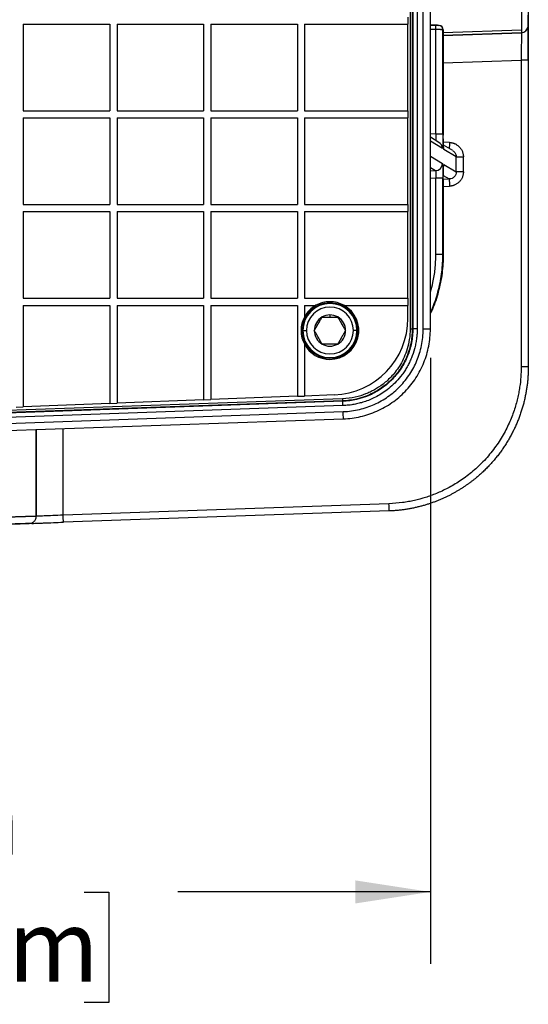
# Model space of a CAD drawing. Units: inches. Extents: x 0 to 17, y 0 to 11.
# Drawn here: x 8.2 to 9.1, y 6 to 7.7 of the extents above; entities that cross this region are included whole.
import ezdxf

# ---------------------------------------------------------------- set-up
doc = ezdxf.new("R2010")
doc.units = ezdxf.units.IN
doc.header["$MEASUREMENT"] = 0
doc.layers.add('FORMAT', color=7, linetype='Continuous')
doc.styles.add('SLDTEXTSTYLE0', font='TXT', dxfattribs={"width": 0.605})
doc.dimstyles.new('SLDDIMSTYLE0', dxfattribs={"dimtxt": 0.125, "dimasz": 0.13, "dimexe": 0, "dimexo": 0.0625, "dimgap": 0.03125, "dimtad": 0, "dimdec": 1, "dimlfac": 8, "dimrnd": 1e-09, "dimzin": 12, "dimdsep": 46, "dimtxsty": 'SLDTEXTSTYLE0', "dimsah": 1, "dimcen": 0.09, "dimadec": 0, "dimazin": 3, "dimtfac": 1, "dimtdec": 1, "dimtofl": 0, "dimtmove": 0, "dimatfit": 3, "dimfxl": 0, "dimfrac": 2, "dimtolj": 1, "dimtzin": 12, "dimarcsym": 0})

# ---------------------------------------------------------------- blocks, each defined once
blk = doc.blocks.new('_D_1')
at = {"layer": 'FORMAT', "color": 7}
for p, q in [((7.0418, 7.1373), (7.0418, 6.0857)), ((8.9526, 7.1373), (8.9526, 6.0857)), ((7.0418, 6.2107), (7.4743, 6.2107)), ((7.6366, 6.2105), (7.5937, 6.2105)), ((7.5937, 6.2105), (7.5937, 6.0187)), ((8.3524, 6.2105), (8.3954, 6.2105)), ((8.3954, 6.2105), (8.3954, 6.0187)), ((8.9526, 6.2107), (8.5147, 6.2107)), ((7.5937, 6.0187), (7.6366, 6.0187)), ((8.3954, 6.0187), (8.3524, 6.0187))]:
    blk.add_line(p, q, dxfattribs=at)
for points in [[(7.0418, 6.2107), (7.1718, 6.1907), (7.1718, 6.2307)], [(8.9526, 6.2107), (8.8226, 6.2307), (8.8226, 6.1907)]]:
    blk.add_solid(points, dxfattribs=at)
at = {"layer": 'FORMAT', "color": 7, "char_height": 0.125, "attachment_point": 1, "style": 'SLDTEXTSTYLE0'}
for s, insert in [('15.3in', (7.7606, 6.4003)), ('388.3mm', (7.6366, 6.1798))]:
    blk.add_mtext(s, dxfattribs=dict(at, insert=insert))

msp = doc.modelspace()

# ---------------------------------------------------------------- linework, layer by layer
at = {"color": 7, "linetype": 'Continuous', "lineweight": 25}
for p, q in [((8.9175, 8.7439), (8.9175, 7.1873)), ((8.9213, 8.7439), (8.9213, 7.1873)), ((8.9222, 8.7439), (8.9222, 7.1873)), ((8.9297, 8.7439), (8.9297, 7.1873)), ((8.9402, 7.1873), (8.9402, 8.7439)), ((8.9526, 7.1873), (8.9526, 8.7439)), ((8.9135, 7.7281), (8.9135, 7.7156)), ((8.2472, 7.7156), (8.2472, 7.5656)), ((8.2472, 7.7156), (8.3972, 7.7156)), ((8.3972, 7.7156), (8.3972, 7.5656)), ((8.4097, 7.7156), (8.4097, 7.5656)), ((8.4097, 7.7156), (8.5597, 7.7156)), ((8.5597, 7.7156), (8.5597, 7.5656)), ((8.5722, 7.7156), (8.5722, 7.5656)), ((8.5722, 7.7156), (8.7222, 7.7156)), ((8.7222, 7.7156), (8.7222, 7.5656)), ((8.7347, 7.7156), (8.7347, 7.5656)), ((8.7347, 7.7156), (8.9135, 7.7156)), ((8.9135, 7.5656), (8.9135, 7.7156)), ((8.9629, 7.7139), (8.9526, 7.7142)), ((8.9622, 7.5251), (8.9622, 7.7064)), ((8.9678, 7.7137), (8.9672, 7.7137)), ((8.975, 7.7062), (8.9744, 7.7062)), ((8.9744, 7.5251), (8.9744, 7.7062)), ((8.975, 7.5235), (8.975, 7.7064)), ((8.975, 7.7062), (8.975, 7.5235)), ((8.975, 7.7012), (9.1102, 7.7058)), ((8.975, 7.6963), (9.1102, 7.701)), ((9.1102, 7.7011), (9.1102, 7.701)), ((9.1222, 7.6535), (9.1099, 7.6535)), ((9.1099, 7.6535), (9.1099, 7.1213)), ((9.1222, 7.6535), (9.1222, 7.1213)), ((8.2472, 7.5656), (8.3972, 7.5656)), ((8.4097, 7.5656), (8.5597, 7.5656)), ((8.5722, 7.5656), (8.7222, 7.5656)), ((8.7347, 7.5656), (8.9135, 7.5656)), ((8.9135, 7.5656), (8.9135, 7.5531)), ((8.2472, 7.5531), (8.2472, 7.4031)), ((8.2472, 7.5531), (8.3972, 7.5531)), ((8.3972, 7.5531), (8.3972, 7.4031)), ((8.4097, 7.5531), (8.4097, 7.4031)), ((8.4097, 7.5531), (8.5597, 7.5531)), ((8.5597, 7.5531), (8.5597, 7.4031)), ((8.5722, 7.5531), (8.5722, 7.4031)), ((8.5722, 7.5531), (8.7222, 7.5531)), ((8.7222, 7.5531), (8.7222, 7.4031)), ((8.7347, 7.5531), (8.7347, 7.4031)), ((8.7347, 7.5531), (8.9135, 7.5531)), ((8.9135, 7.4031), (8.9135, 7.5531)), ((8.9673, 7.5108), (8.9526, 7.5196)), ((8.9744, 7.5251), (8.9622, 7.5251)), ((8.975, 7.5235), (8.975, 7.5235)), ((8.9754, 7.5044), (8.9753, 7.5067)), ((8.9914, 7.4964), (8.9753, 7.506)), ((8.9975, 7.4856), (8.9761, 7.4985)), ((8.9975, 7.4597), (8.9975, 7.4856)), ((8.9975, 7.4856), (9.0097, 7.4856)), ((9.0097, 7.4597), (9.0097, 7.4856)), ((8.9761, 7.4726), (8.9975, 7.4597)), ((8.9622, 7.3171), (8.9622, 7.4493)), ((8.9622, 7.4493), (8.9744, 7.4493)), ((8.9744, 7.3171), (8.9744, 7.4493)), ((8.975, 7.3168), (8.975, 7.4475)), ((8.975, 7.4475), (8.975, 7.3168)), ((8.975, 7.4475), (8.975, 7.4475)), ((9.0097, 7.4597), (8.9975, 7.4597)), ((8.2472, 7.4031), (8.3972, 7.4031)), ((8.4097, 7.4031), (8.5597, 7.4031)), ((8.5722, 7.4031), (8.7222, 7.4031)), ((8.7347, 7.4031), (8.9135, 7.4031)), ((8.9135, 7.4031), (8.9135, 7.3906)), ((8.2472, 7.3906), (8.2472, 7.2406)), ((8.2472, 7.3906), (8.3972, 7.3906)), ((8.3972, 7.3906), (8.3972, 7.2406)), ((8.4097, 7.3906), (8.4097, 7.2406)), ((8.4097, 7.3906), (8.5597, 7.3906)), ((8.5597, 7.3906), (8.5597, 7.2406)), ((8.5722, 7.3906), (8.5722, 7.2406)), ((8.5722, 7.3906), (8.7222, 7.3906)), ((8.7222, 7.3906), (8.7222, 7.2406)), ((8.7347, 7.3906), (8.7347, 7.2406)), ((8.7347, 7.3906), (8.9135, 7.3906)), ((8.9135, 7.2406), (8.9135, 7.3906)), ((8.9622, 7.3171), (8.9744, 7.3171)), ((8.9744, 7.3171), (8.975, 7.3168)), ((8.2472, 7.2406), (8.3972, 7.2406)), ((8.2472, 7.2281), (8.2472, 7.0521)), ((8.2472, 7.2281), (8.3972, 7.2281)), ((8.3972, 7.2281), (8.3972, 7.0578)), ((8.4097, 7.2406), (8.5597, 7.2406)), ((8.4097, 7.2281), (8.4097, 7.0583)), ((8.4097, 7.2281), (8.5597, 7.2281)), ((8.5597, 7.2281), (8.5597, 7.0641)), ((8.5722, 7.2406), (8.7222, 7.2406)), ((8.5722, 7.2281), (8.5722, 7.0646)), ((8.5722, 7.2281), (8.7222, 7.2281)), ((8.7222, 7.2281), (8.7222, 7.0703)), ((8.7347, 7.2406), (8.9135, 7.2406)), ((8.7347, 7.2281), (8.7542, 7.2281)), ((8.7347, 7.2281), (8.7347, 7.2086)), ((8.8028, 7.2281), (8.9135, 7.2281)), ((8.9135, 7.2406), (8.9135, 7.2281)), ((8.9135, 7.2055), (8.9135, 7.2281)), ((8.7785, 7.2115), (8.7785, 7.2078)), ((8.7304, 7.1844), (8.7285, 7.1844)), ((8.7316, 7.1844), (8.7379, 7.1844)), ((8.8254, 7.1844), (8.8191, 7.1844)), ((8.8266, 7.1844), (8.8285, 7.1844)), ((8.9175, 7.1873), (8.9213, 7.1873)), ((8.9213, 7.1873), (8.9222, 7.1873)), ((8.9297, 7.1873), (8.9222, 7.1873)), ((8.9402, 7.1873), (8.9526, 7.1873)), ((8.7347, 7.1602), (8.7347, 7.0708)), ((9.1222, 7.1213), (9.1099, 7.1213)), ((8.7222, 7.0703), (8.5722, 7.0646)), ((8.7222, 7.0703), (8.7347, 7.0708)), ((8.7857, 7.0728), (8.7347, 7.0708)), ((8.8006, 7.0624), (8.0093, 7.0347)), ((8.8008, 7.0617), (8.0093, 7.034)), ((8.8011, 7.0542), (8.0096, 7.0265)), ((8.8005, 7.0661), (8.0098, 7.0385)), ((8.3972, 7.0578), (8.2472, 7.0521)), ((8.3972, 7.0578), (8.4097, 7.0583)), ((8.5597, 7.0641), (8.4097, 7.0583)), ((8.5597, 7.0641), (8.5722, 7.0646)), ((8.8006, 7.0624), (8.8008, 7.0617)), ((8.0048, 7.0159), (8.8015, 7.0437)), ((8.2347, 7.0516), (8.2472, 7.0521)), ((8.0102, 7.0035), (8.8018, 7.0312)), ((8.2697, 7.0126), (8.2697, 6.8622)), ((8.2697, 6.8622), (8.2697, 7.0126)), ((8.8807, 6.884), (8.3164, 6.8643)), ((8.8809, 6.8715), (8.3166, 6.8518)), ((8.2574, 6.8499), (8.2599, 6.85))]:
    msp.add_line(p, q, dxfattribs=at)
at = {"color": 8, "linetype": 'Continuous', "lineweight": 25}
for p, q in [((8.9526, 7.7142), (8.9623, 7.7139)), ((8.9622, 7.7064), (8.9526, 7.7067)), ((8.975, 7.6964), (9.1102, 7.7011)), ((8.975, 7.6488), (9.1099, 7.6535)), ((8.9622, 7.5251), (8.9526, 7.5254)), ((8.9733, 7.5001), (8.9526, 7.5126)), ((8.9855, 7.5106), (8.9752, 7.511)), ((8.9526, 7.4867), (8.9734, 7.4742)), ((8.9526, 7.467), (8.9613, 7.4617)), ((8.9526, 7.4614), (8.9613, 7.4617)), ((8.9526, 7.4489), (8.9622, 7.4493)), ((8.975, 7.4535), (8.9854, 7.4473)), ((8.975, 7.4469), (8.9854, 7.4473)), ((8.975, 7.4344), (8.9856, 7.4348)), ((8.975, 7.3168), (8.975, 7.3168)), ((8.3164, 6.8643), (8.3164, 7.0142))]:
    msp.add_line(p, q, dxfattribs=at)
at = {"color": 8, "linetype": 'Continuous', "lineweight": 25, "flags": 128}
for points in [[(8.9761, 7.4985), (8.9758, 7.5009), (8.9753, 7.5027)], [(8.9754, 7.4685), (8.9759, 7.4702), (8.9761, 7.4726)]]:
    msp.add_lwpolyline(points, dxfattribs=at)
at = {"color": 7, "linetype": 'Continuous', "lineweight": 25}
for centre, radius, start, end in [((8.8544, 7.712), 0.1079, 357.0112, 0.9923), ((8.9669, 7.7062), 0.0075, 359.974, 87.9715), ((8.9675, 7.7062), 0.0075, 359.974, 87.9715), ((8.9609, 7.4742), 0.0125, 272.095, 359.9394), ((9.1763, 7.4444), 0.1909, 179.1264, 182.8747), ((8.7785, 7.1844), 0.0481, 0.0006, 180.0006), ((8.7785, 7.1844), 0.0469, 0, 180), ((8.7785, 7.1844), 0.05, 119.0281, 151.0456), ((8.7785, 7.1844), 0.0406, 0, 180), ((8.7785, 7.1844), 0.05, 90.0006, 119.0281), ((8.7785, 7.1844), 0.05, 60.9731, 90.0006), ((8.7785, 7.1844), 0.05, 270.0006, 60.9731), ((8.7785, 7.1844), 0.05, 151.0456, 208.9556), ((8.7785, 7.1844), 0.0271, 120, 180), ((8.7785, 7.1844), 0.0271, 90, 120), ((8.7785, 7.1844), 0.0271, 60, 90), ((8.7785, 7.1844), 0.0271, 0, 60), ((8.7806, 7.2055), 0.1329, 272.1979, 0.0006), ((8.7785, 7.1844), 0.0481, 180.0006, 0.0006), ((8.7785, 7.1844), 0.0469, 180, 0), ((8.7785, 7.1844), 0.0406, 180, 0), ((8.7785, 7.1844), 0.0271, 180, 240), ((8.7785, 7.1844), 0.0271, 300, 0), ((8.7785, 7.1844), 0.05, 208.9556, 270.0006), ((8.7785, 7.1844), 0.0271, 240, 270), ((8.7785, 7.1844), 0.0271, 270, 300), ((9.0243, 7.073), 0.224, 181.7665, 182.7258), ((8.3534, 7.0404), 0.4479, 1.7665, 2.7258), ((8.0857, 7.0156), 0.7163, 1.2509, 2.2506), ((8.7018, 6.8746), 0.1792, 359.0025, 2.9978), ((8.1374, 6.8549), 0.1792, 359.0025, 2.9978)]:
    msp.add_arc(centre, radius, start, end, dxfattribs=at)
at = {"color": 8, "linetype": 'Continuous', "lineweight": 25}
for centre, radius, start, end in [((9.1097, 7.7136), 0.0125, 272, 350.0845), ((9.1097, 7.7135), 0.0125, 272, 350.4796), ((8.9608, 7.5001), 0.0125, 359.9159, 58.9862), ((9.3912, 7.4949), 0.4059, 177.7823, 179.2824)]:
    msp.add_arc(centre, radius, start, end, dxfattribs=at)
for points, knots in [([(9.1102, 8.2249), (9.1102, 8.2237), (9.1102, 8.2205), (9.1102, 8.2104), (9.1102, 8.1952), (9.1102, 8.1759), (9.1102, 8.153), (9.1102, 8.1269), (9.1102, 8.0981), (9.1102, 8.067), (9.1102, 8.0342), (9.1102, 8.0002), (9.1102, 7.9656), (9.1102, 7.931), (9.1102, 7.897), (9.1102, 7.8642), (9.1102, 7.8331), (9.1102, 7.8043), (9.1102, 7.7782), (9.1102, 7.7553), (9.1102, 7.7361), (9.1102, 7.7207), (9.1102, 7.7096), (9.1102, 7.7025), (9.1102, 7.7016), (9.1102, 7.7011)], [0, 0, 0, 0, 0.025274, 0.069575, 0.113885, 0.158189, 0.202492, 0.246805, 0.291106, 0.335412, 0.379725, 0.424023, 0.468333, 0.512643, 0.556941, 0.601254, 0.64556, 0.68986, 0.734173, 0.778477, 0.822779, 0.867086, 0.911384, 0.955696, 1, 1, 1, 1]), ([(8.9672, 7.7137), (8.9671, 7.7137), (8.967, 7.7137), (8.9665, 7.7137), (8.9662, 7.7137)], [0, 0, 0, 0, 0.558889, 1, 1, 1, 1]), ([(8.9622, 7.5251), (8.9622, 7.5242), (8.9622, 7.5226), (8.9622, 7.5194), (8.9621, 7.5166), (8.962, 7.5148), (8.9619, 7.5143), (8.9619, 7.5141)], [0, 0, 0, 0, 0.187047, 0.371878, 0.733628, 0.914944, 1, 1, 1, 1]), ([(8.9761, 7.4985), (8.9759, 7.499), (8.9756, 7.5), (8.9754, 7.5035), (8.9753, 7.5065), (8.9753, 7.5067)], [0, 0, 0, 0, 0.476767, 0.957526, 1, 1, 1, 1]), ([(8.9913, 7.4962), (8.9922, 7.4956), (8.9939, 7.4946), (8.9956, 7.4923), (8.9971, 7.4894), (8.9973, 7.4871), (8.9975, 7.4856)], [0, 0, 0, 0, 0.255452, 0.460739, 0.653463, 1, 1, 1, 1]), ([(8.9526, 7.2513), (8.9542, 7.2568), (8.9578, 7.2697), (8.9613, 7.2918), (8.9619, 7.3083), (8.9622, 7.3171)], [0, 0, 0, 0, 0.254479, 0.604385, 1, 1, 1, 1]), ([(8.9526, 7.2158), (8.9542, 7.2191), (8.9601, 7.2319), (8.9672, 7.2553), (8.9733, 7.286), (8.9741, 7.3067), (8.9744, 7.3171)], [0, 0, 0, 0, 0.105131, 0.403306, 0.70159, 1, 1, 1, 1])]:
    msp.add_open_spline(points, degree=3, knots=knots, dxfattribs=at)
at = {"color": 7, "linetype": 'Continuous', "lineweight": 25}
for points, knots in [([(9.1222, 8.0787), (9.1222, 8.0669), (9.1222, 8.043), (9.1222, 8.0043), (9.1222, 7.9647), (9.1222, 7.925), (9.1222, 7.8864), (9.1222, 7.8497), (9.1222, 7.816), (9.1222, 7.7875), (9.1222, 7.7645), (9.1222, 7.7464), (9.1222, 7.7321), (9.1222, 7.7218), (9.1222, 7.715), (9.1222, 7.7141), (9.1222, 7.7136)], [0, 0, 0, 0, 0.075748, 0.153135, 0.230511, 0.307884, 0.385243, 0.462548, 0.539797, 0.616879, 0.681409, 0.745248, 0.807643, 0.870327, 0.934195, 1, 1, 1, 1]), ([(9.122, 7.7115), (9.122, 7.7118), (9.122, 7.7124), (9.122, 7.7169), (9.122, 7.7227), (9.122, 7.7285), (9.122, 7.7313)], [0, 0, 0, 0, 0.282166, 0.545037, 0.788316, 1, 1, 1, 1]), ([(8.9744, 7.7062), (8.9744, 7.7062), (8.9744, 7.7062), (8.9743, 7.7062), (8.9741, 7.7062), (8.9739, 7.7062), (8.9736, 7.7062), (8.9733, 7.7062), (8.9729, 7.7062), (8.9725, 7.7062), (8.9719, 7.7062), (8.9714, 7.7062), (8.9707, 7.7062), (8.9698, 7.7063), (8.9689, 7.7063), (8.9678, 7.7063), (8.9666, 7.7063), (8.9652, 7.7063), (8.9637, 7.7063), (8.9627, 7.7064), (8.9622, 7.7064)], [0, 0, 0, 0, 0.042827, 0.085956, 0.129387, 0.173121, 0.217158, 0.261497, 0.306139, 0.351084, 0.396331, 0.445778, 0.499634, 0.557897, 0.620567, 0.687644, 0.759126, 0.835014, 0.915305, 1, 1, 1, 1]), ([(8.9662, 7.7137), (8.9662, 7.7137), (8.9659, 7.7137), (8.965, 7.7138), (8.9638, 7.7138), (8.9628, 7.7138), (8.9623, 7.7139)], [0, 0, 0, 0, 0.130813, 0.385889, 0.672041, 1, 1, 1, 1]), ([(8.9666, 7.7137), (8.9664, 7.7137), (8.9661, 7.7137), (8.9652, 7.7137), (8.9639, 7.7137), (8.9629, 7.7137), (8.9623, 7.7137)], [0, 0, 0, 0, 0.227521, 0.469879, 0.727284, 1, 1, 1, 1]), ([(8.9629, 7.7139), (8.9633, 7.7139), (8.9638, 7.7138), (8.9648, 7.7138), (8.9653, 7.7138), (8.9663, 7.7138), (8.9668, 7.7137), (8.9676, 7.7137), (8.9678, 7.7137), (8.9678, 7.7137)], [0, 0, 0, 0, 0.25, 0.25, 0.5, 0.5, 0.75, 0.75, 1, 1, 1, 1]), ([(9.122, 7.6535), (9.122, 7.6573), (9.122, 7.6648), (9.1221, 7.6758), (9.1221, 7.6859), (9.1221, 7.6947), (9.1221, 7.702), (9.1221, 7.7074), (9.1221, 7.7108), (9.1221, 7.7112), (9.1221, 7.7115)], [0, 0, 0, 0, 0.124875, 0.249872, 0.374972, 0.500212, 0.625547, 0.750899, 0.876266, 1, 1, 1, 1]), ([(9.1222, 7.7126), (9.1222, 7.7125), (9.1222, 7.712), (9.1222, 7.7085), (9.1222, 7.7034), (9.1222, 7.6982), (9.1222, 7.6927), (9.1222, 7.6853), (9.1222, 7.6756), (9.1222, 7.665), (9.1222, 7.6575), (9.1222, 7.6535)], [0, 0, 0, 0, 0.053415, 0.198574, 0.344047, 0.414748, 0.485627, 0.616316, 0.737486, 0.861376, 1, 1, 1, 1]), ([(9.1102, 7.701), (9.1102, 7.701), (9.1102, 7.6997), (9.1102, 7.695), (9.1102, 7.6914), (9.1102, 7.6827), (9.1101, 7.6774), (9.1101, 7.6659), (9.11, 7.6597), (9.1099, 7.6535)], [0, 0, 0, 0, 0.25, 0.25, 0.5, 0.5, 0.75, 0.75, 1, 1, 1, 1]), ([(8.9744, 7.5251), (8.9744, 7.5247), (8.9744, 7.5241), (8.9744, 7.5231), (8.9744, 7.5221), (8.9744, 7.5211), (8.9744, 7.5197), (8.9744, 7.5178), (8.9743, 7.5154), (8.9743, 7.5132), (8.9742, 7.5103), (8.9741, 7.5077), (8.974, 7.5055), (8.9739, 7.5041), (8.9738, 7.5028), (8.9737, 7.5019), (8.9737, 7.5012), (8.9736, 7.5007), (8.9735, 7.5003), (8.9734, 7.5001), (8.9733, 7.5001), (8.9733, 7.5001)], [0, 0, 0, 0, 0.025295, 0.050356, 0.07522, 0.099927, 0.124518, 0.185937, 0.248224, 0.311213, 0.374002, 0.498999, 0.56132, 0.623917, 0.686465, 0.749281, 0.799605, 0.849511, 0.899327, 0.949382, 1, 1, 1, 1]), ([(8.9753, 7.5067), (8.9752, 7.5091), (8.975, 7.514), (8.975, 7.5203), (8.975, 7.5235)], [0, 0, 0, 0, 0.478378, 1, 1, 1, 1]), ([(8.9855, 7.5106), (8.9859, 7.5106), (8.9866, 7.5106), (8.9877, 7.5105), (8.9888, 7.5103), (8.9898, 7.5101), (8.9908, 7.5099), (8.9919, 7.5096), (8.9929, 7.5093), (8.9939, 7.5089), (8.9953, 7.5083), (8.997, 7.5074), (8.9991, 7.5061), (9.001, 7.5047), (9.0033, 7.5025), (9.0053, 7.4999), (9.007, 7.4971), (9.008, 7.495), (9.0088, 7.4927), (9.0093, 7.4906), (9.0096, 7.4888), (9.0097, 7.4872), (9.0097, 7.4862), (9.0097, 7.4856)], [0, 0, 0, 0, 0.028103, 0.056012, 0.083775, 0.111446, 0.139074, 0.166712, 0.194413, 0.222226, 0.250204, 0.313049, 0.375776, 0.438414, 0.500914, 0.626056, 0.688811, 0.751865, 0.814099, 0.875627, 0.916635, 0.958036, 1, 1, 1, 1]), ([(8.9734, 7.4742), (8.9734, 7.4742), (8.9734, 7.4742), (8.9735, 7.4741), (8.9735, 7.474), (8.9735, 7.4738), (8.9736, 7.4736), (8.9737, 7.473), (8.9738, 7.4722), (8.9739, 7.4711), (8.974, 7.4694), (8.9741, 7.4673), (8.9742, 7.4649), (8.9743, 7.463), (8.9743, 7.4609), (8.9744, 7.4588), (8.9744, 7.4569), (8.9744, 7.455), (8.9744, 7.4531), (8.9744, 7.4512), (8.9744, 7.4499), (8.9744, 7.4493)], [0, 0, 0, 0, 0.025432, 0.050646, 0.075677, 0.100565, 0.125345, 0.187048, 0.249546, 0.312529, 0.375352, 0.500287, 0.562629, 0.625251, 0.687867, 0.750756, 0.800755, 0.850376, 0.899921, 0.949696, 1, 1, 1, 1]), ([(8.975, 7.4475), (8.975, 7.4479), (8.975, 7.4486), (8.975, 7.4496), (8.975, 7.4505), (8.975, 7.4515), (8.975, 7.453), (8.975, 7.4549), (8.9751, 7.4572), (8.9751, 7.4595), (8.9752, 7.4624), (8.9753, 7.465), (8.9754, 7.4672), (8.9755, 7.4686), (8.9756, 7.4699), (8.9757, 7.4708), (8.9758, 7.4715), (8.9759, 7.472), (8.9759, 7.4724), (8.976, 7.4726), (8.9761, 7.4726), (8.9761, 7.4726)], [0, 0, 0, 0, 0.025313, 0.050392, 0.075277, 0.100007, 0.124623, 0.186107, 0.248473, 0.311555, 0.374435, 0.499621, 0.562008, 0.624645, 0.687172, 0.749952, 0.800169, 0.849955, 0.899637, 0.949544, 1, 1, 1, 1]), ([(8.975, 7.4475), (8.975, 7.4498), (8.975, 7.4544), (8.9752, 7.4609), (8.9753, 7.4653), (8.9755, 7.4676), (8.9755, 7.4686), (8.9755, 7.4686), (8.9755, 7.4686)], [0, 0, 0, 0, 0.2229177, 0.4570008, 0.7057041, 0.8279915, 0.942312, 1, 1, 1, 1]), ([(8.9613, 7.4617), (8.9615, 7.4617), (8.9616, 7.4614), (8.9619, 7.4601), (8.962, 7.4591), (8.9622, 7.4568), (8.9622, 7.4555), (8.9622, 7.4525), (8.9622, 7.4509), (8.9622, 7.4493)], [0, 0, 0, 0, 0.25, 0.25, 0.5, 0.5, 0.75, 0.75, 1, 1, 1, 1]), ([(8.9975, 7.4597), (8.9975, 7.4581), (8.9972, 7.4565), (8.996, 7.4536), (8.9951, 7.4522), (8.9928, 7.4499), (8.9915, 7.449), (8.9886, 7.4477), (8.987, 7.4473), (8.9854, 7.4473)], [0, 0, 0, 0, 0.25, 0.25, 0.5, 0.5, 0.75, 0.75, 1, 1, 1, 1]), ([(9.0097, 7.4597), (9.0097, 7.4594), (9.0097, 7.4588), (9.0097, 7.4578), (9.0096, 7.4569), (9.0095, 7.4559), (9.0092, 7.4545), (9.0088, 7.4527), (9.008, 7.4504), (9.007, 7.4482), (9.0054, 7.4455), (9.0034, 7.4429), (9.001, 7.4407), (8.9991, 7.4393), (8.9971, 7.438), (8.9951, 7.437), (8.9931, 7.4362), (8.9913, 7.4356), (8.9894, 7.4352), (8.9875, 7.4349), (8.9862, 7.4348), (8.9856, 7.4348)], [0, 0, 0, 0, 0.025276, 0.050333, 0.075207, 0.099935, 0.124555, 0.186054, 0.248374, 0.311336, 0.374132, 0.499137, 0.561488, 0.624124, 0.686738, 0.749613, 0.799847, 0.849701, 0.899476, 0.949476, 1, 1, 1, 1]), ([(8.975, 7.3168), (8.9746, 7.3057), (8.9738, 7.2837), (8.9668, 7.2517), (8.9597, 7.2285), (8.9538, 7.2166), (8.9526, 7.2144)], [0, 0, 0, 0, 0.314515, 0.62395, 0.92831, 1, 1, 1, 1]), ([(8.9526, 7.2143), (8.9533, 7.2157), (8.9586, 7.2261), (8.9654, 7.2482), (8.9714, 7.2692), (8.9722, 7.2806), (8.9722, 7.2808)], [0, 0, 0, 0, 0.064724, 0.506714, 0.991551, 1, 1, 1, 1]), ([(8.7514, 7.1844), (8.7517, 7.1848), (8.7521, 7.1856), (8.7528, 7.1867), (8.7534, 7.1878), (8.7541, 7.189), (8.7548, 7.1902), (8.7556, 7.1916), (8.7567, 7.1936), (8.7583, 7.1963), (8.7598, 7.1989), (8.7609, 7.2009), (8.762, 7.2027), (8.7633, 7.205), (8.7644, 7.2069), (8.765, 7.2078)], [0, 0, 0, 0, 0.05282, 0.104057, 0.153895, 0.202543, 0.250235, 0.313156, 0.374897, 0.49909, 0.643105, 0.695965, 0.749918, 0.871005, 1, 1, 1, 1]), ([(8.765, 7.2078), (8.7654, 7.2078), (8.7664, 7.2078), (8.7678, 7.2078), (8.7691, 7.2078), (8.7705, 7.2078), (8.772, 7.2078), (8.7735, 7.2078), (8.7752, 7.2078), (8.7769, 7.2078), (8.7779, 7.2078), (8.7785, 7.2078)], [0, 0, 0, 0, 0.111096, 0.218733, 0.323346, 0.425429, 0.52554, 0.648179, 0.768657, 0.88473, 1, 1, 1, 1]), ([(8.7785, 7.2078), (8.7789, 7.2078), (8.7796, 7.2078), (8.7807, 7.2078), (8.782, 7.2078), (8.7834, 7.2078), (8.7853, 7.2078), (8.7874, 7.2078), (8.7897, 7.2078), (8.7912, 7.2078), (8.792, 7.2078)], [0, 0, 0, 0, 0.076888, 0.153899, 0.231519, 0.351975, 0.474621, 0.642443, 0.816804, 1, 1, 1, 1]), ([(8.792, 7.2078), (8.7922, 7.2075), (8.7927, 7.2067), (8.7933, 7.2055), (8.794, 7.2044), (8.7947, 7.2033), (8.7954, 7.202), (8.7962, 7.2007), (8.7973, 7.1987), (8.7989, 7.196), (8.8004, 7.1934), (8.8015, 7.1914), (8.8026, 7.1896), (8.8039, 7.1872), (8.805, 7.1854), (8.8056, 7.1844)], [0, 0, 0, 0, 0.05282, 0.104057, 0.153895, 0.202543, 0.250235, 0.313156, 0.374897, 0.49909, 0.643105, 0.695965, 0.749918, 0.871005, 1, 1, 1, 1]), ([(8.765, 7.161), (8.7647, 7.1614), (8.7643, 7.1621), (8.7636, 7.1633), (8.763, 7.1644), (8.7623, 7.1655), (8.7616, 7.1668), (8.7608, 7.1681), (8.7597, 7.1701), (8.7581, 7.1728), (8.7566, 7.1754), (8.7554, 7.1775), (8.7544, 7.1793), (8.753, 7.1816), (8.752, 7.1835), (8.7514, 7.1844)], [0, 0, 0, 0, 0.05282, 0.104057, 0.153895, 0.202543, 0.250235, 0.313156, 0.374897, 0.49909, 0.643105, 0.695965, 0.749918, 0.871005, 1, 1, 1, 1]), ([(8.8056, 7.1844), (8.8053, 7.184), (8.8049, 7.1833), (8.8042, 7.1821), (8.8036, 7.181), (8.8029, 7.1798), (8.8022, 7.1786), (8.8014, 7.1772), (8.8003, 7.1752), (8.7987, 7.1725), (8.7972, 7.1699), (8.796, 7.1679), (8.795, 7.1661), (8.7936, 7.1638), (8.7926, 7.1619), (8.792, 7.161)], [0, 0, 0, 0, 0.0528205, 0.1040573, 0.1538949, 0.2025426, 0.2502353, 0.3131562, 0.374897, 0.4990897, 0.6431049, 0.6959649, 0.7499185, 0.8710053, 1, 1, 1, 1]), ([(8.9175, 7.1873), (8.9175, 7.1809), (8.917, 7.1748), (8.9152, 7.1632), (8.914, 7.1578), (8.9109, 7.1475), (8.9091, 7.1426), (8.9051, 7.1337), (8.903, 7.1295), (8.8961, 7.1179), (8.8911, 7.1113), (8.8808, 7.1001), (8.8756, 7.0954), (8.8654, 7.0875), (8.8605, 7.0843), (8.853, 7.0801), (8.8506, 7.0789), (8.8456, 7.0765), (8.843, 7.0754), (8.835, 7.0723), (8.829, 7.0704), (8.8157, 7.0674), (8.8084, 7.0664), (8.8005, 7.0661)], [0, 0, 0, 0, 0.0625, 0.0625, 0.125, 0.125, 0.1875, 0.1875, 0.25, 0.25, 0.375, 0.375, 0.5, 0.5, 0.625, 0.625, 0.6875, 0.6875, 0.75, 0.75, 0.875, 0.875, 1, 1, 1, 1]), ([(8.9213, 7.1873), (8.9213, 7.1713), (8.9182, 7.1553), (8.9092, 7.1331), (8.9055, 7.1259), (8.8968, 7.1125), (8.8867, 7.1), (8.8745, 7.0895), (8.8614, 7.0803), (8.8544, 7.0764), (8.8325, 7.0666), (8.8166, 7.0629), (8.8006, 7.0624)], [0, 0, 0, 0, 0.25, 0.25, 0.375, 0.375, 0.5, 0.625, 0.625, 0.75, 0.75, 1, 1, 1, 1]), ([(8.9222, 7.1873), (8.9222, 7.1793), (8.9214, 7.1713), (8.9183, 7.1554), (8.916, 7.1477), (8.91, 7.1328), (8.9062, 7.1256), (8.8975, 7.1121), (8.8924, 7.1058), (8.8812, 7.0942), (8.8751, 7.0889), (8.8619, 7.0797), (8.8549, 7.0757), (8.8328, 7.066), (8.8169, 7.0622), (8.8008, 7.0617)], [0, 0, 0, 0, 0.125, 0.125, 0.25, 0.25, 0.375, 0.375, 0.5, 0.5, 0.625, 0.625, 0.75, 0.75, 1, 1, 1, 1]), ([(8.9297, 7.1873), (8.9297, 7.1865), (8.9297, 7.1848), (8.9296, 7.1822), (8.9295, 7.1797), (8.9293, 7.1771), (8.9291, 7.1745), (8.9288, 7.1719), (8.9284, 7.1688), (8.9278, 7.1651), (8.927, 7.1609), (8.9261, 7.1567), (8.9241, 7.1486), (8.9209, 7.1393), (8.9164, 7.1291), (8.9125, 7.1217), (8.9082, 7.1146), (8.9021, 7.1058), (8.8938, 7.096), (8.8834, 7.0861), (8.873, 7.078), (8.8626, 7.0715), (8.8526, 7.0664), (8.8428, 7.0623), (8.8336, 7.0593), (8.8248, 7.0571), (8.8174, 7.0557), (8.8112, 7.0549), (8.8061, 7.0544), (8.8028, 7.0543), (8.8011, 7.0542)], [0, 0, 0, 0, 0.01252, 0.025055, 0.03761, 0.050189, 0.062797, 0.075439, 0.08812, 0.109232, 0.130447, 0.151188, 0.171751, 0.253252, 0.294398, 0.335433, 0.375643, 0.416017, 0.492368, 0.562857, 0.627623, 0.685005, 0.742541, 0.791712, 0.840973, 0.883428, 0.925809, 0.950598, 0.975316, 1, 1, 1, 1]), ([(8.8018, 7.0312), (8.8118, 7.0315), (8.8218, 7.0329), (8.8413, 7.0374), (8.8508, 7.0406), (8.8691, 7.0487), (8.8778, 7.0536), (8.8942, 7.0651), (8.9018, 7.0716), (8.9157, 7.086), (8.922, 7.0939), (8.9329, 7.1106), (8.9375, 7.1196), (8.945, 7.1381), (8.9478, 7.1477), (8.9517, 7.1673), (8.9526, 7.1773), (8.9526, 7.1873)], [0, 0, 0, 0, 0.125, 0.125, 0.25, 0.25, 0.375, 0.375, 0.5, 0.5, 0.625, 0.625, 0.75, 0.75, 0.875, 0.875, 1, 1, 1, 1]), ([(8.7785, 7.161), (8.7781, 7.161), (8.7774, 7.161), (8.7763, 7.161), (8.775, 7.161), (8.7735, 7.161), (8.7717, 7.161), (8.7696, 7.161), (8.7673, 7.161), (8.7657, 7.161), (8.765, 7.161)], [0, 0, 0, 0, 0.076853, 0.153827, 0.231407, 0.351879, 0.474543, 0.642415, 0.816803, 1, 1, 1, 1]), ([(8.792, 7.161), (8.7916, 7.161), (8.7906, 7.161), (8.7892, 7.161), (8.7879, 7.161), (8.7865, 7.161), (8.785, 7.161), (8.7834, 7.161), (8.7818, 7.161), (8.7801, 7.161), (8.779, 7.161), (8.7785, 7.161)], [0, 0, 0, 0, 0.1111, 0.218732, 0.32333, 0.42539, 0.525469, 0.64809, 0.768552, 0.884681, 1, 1, 1, 1]), ([(9.1099, 7.1213), (9.1099, 7.1157), (9.1097, 7.1099), (9.1089, 7.0981), (9.1082, 7.0921), (9.1068, 7.0828), (9.1063, 7.0797), (9.105, 7.0732), (9.1043, 7.0699), (9.1019, 7.0598), (9.1, 7.0528), (9.0951, 7.0384), (9.0923, 7.0311), (9.0855, 7.016), (9.0816, 7.0084), (9.0725, 6.9931), (9.0674, 6.9854), (9.0562, 6.9706), (9.0501, 6.9634), (9.0405, 6.9534), (9.0372, 6.9502), (9.0306, 6.944), (9.0272, 6.9411), (9.017, 6.9327), (9.0101, 6.9276), (8.9964, 6.9186), (8.9896, 6.9146), (8.9761, 6.9075), (8.9694, 6.9044), (8.9597, 6.9004), (8.9566, 6.8992), (8.9502, 6.8969), (8.9471, 6.8958), (8.9377, 6.8929), (8.9314, 6.8912), (8.9216, 6.8889), (8.9183, 6.8883), (8.9114, 6.887), (8.9078, 6.8864), (8.8968, 6.885), (8.889, 6.8842), (8.8807, 6.884)], [0, 0, 0, 0, 0.0625, 0.0625, 0.125, 0.125, 0.15625, 0.15625, 0.1875, 0.1875, 0.25, 0.25, 0.3125, 0.3125, 0.375, 0.375, 0.4375, 0.4375, 0.5, 0.5, 0.53125, 0.53125, 0.5625, 0.5625, 0.625, 0.625, 0.6875, 0.6875, 0.75, 0.75, 0.78125, 0.78125, 0.8125, 0.8125, 0.875, 0.875, 0.90625, 0.90625, 0.9375, 0.9375, 1, 1, 1, 1]), ([(9.1222, 7.1213), (9.1222, 7.1201), (9.1222, 7.1178), (9.1221, 7.1142), (9.122, 7.1106), (9.1218, 7.107), (9.1216, 7.1034), (9.1213, 7.0999), (9.121, 7.0963), (9.1206, 7.0927), (9.1201, 7.0891), (9.1197, 7.0855), (9.1191, 7.0819), (9.1185, 7.0783), (9.1178, 7.0747), (9.1171, 7.0711), (9.1164, 7.0675), (9.1156, 7.0639), (9.1147, 7.0604), (9.1138, 7.0568), (9.1128, 7.0532), (9.1117, 7.0497), (9.1107, 7.0461), (9.1095, 7.0426), (9.1083, 7.039), (9.107, 7.0355), (9.1057, 7.032), (9.1044, 7.0285), (9.1029, 7.025), (9.1015, 7.0216), (9.0999, 7.0181), (9.0983, 7.0147), (9.0967, 7.0113), (9.095, 7.0079), (9.0933, 7.0045), (9.0914, 7.0011), (9.0896, 6.9978), (9.0877, 6.9945), (9.0857, 6.9912), (9.0837, 6.9879), (9.0816, 6.9847), (9.0795, 6.9815), (9.0773, 6.9783), (9.075, 6.9751), (9.0727, 6.972), (9.0704, 6.9689), (9.068, 6.9658), (9.0655, 6.9628), (9.063, 6.9598), (9.0605, 6.9568), (9.0579, 6.9539), (9.0552, 6.951), (9.0525, 6.9481), (9.0497, 6.9452), (9.0468, 6.9424), (9.0439, 6.9395), (9.0408, 6.9367), (9.0376, 6.9338), (9.0342, 6.9309), (9.0308, 6.928), (9.0272, 6.9251), (9.0235, 6.9223), (9.0197, 6.9194), (9.0157, 6.9166), (9.0116, 6.9138), (9.0074, 6.911), (9.0031, 6.9083), (8.9986, 6.9056), (8.9939, 6.9029), (8.9892, 6.9003), (8.9843, 6.8978), (8.9793, 6.8954), (8.9741, 6.893), (8.9688, 6.8907), (8.9634, 6.8885), (8.9578, 6.8864), (8.9521, 6.8844), (8.9462, 6.8825), (8.9403, 6.8807), (8.9342, 6.8791), (8.9279, 6.8776), (8.9216, 6.8762), (8.9151, 6.875), (8.9085, 6.8739), (8.9017, 6.873), (8.8949, 6.8723), (8.888, 6.8718), (8.8833, 6.8716), (8.8809, 6.8715)], [0, 0, 0, 0, 0.009275, 0.01857, 0.027884, 0.037219, 0.046573, 0.055947, 0.065341, 0.074755, 0.084189, 0.093642, 0.103116, 0.112609, 0.122123, 0.131656, 0.141209, 0.150782, 0.160374, 0.169987, 0.17962, 0.189272, 0.198944, 0.208637, 0.218349, 0.22808, 0.237832, 0.247604, 0.257396, 0.267207, 0.277038, 0.286889, 0.296761, 0.306652, 0.316562, 0.326493, 0.336444, 0.346414, 0.356405, 0.366415, 0.376445, 0.386495, 0.396565, 0.406655, 0.416765, 0.426894, 0.437044, 0.447213, 0.457402, 0.467611, 0.47784, 0.488089, 0.498358, 0.508652, 0.519183, 0.529952, 0.540959, 0.552203, 0.563684, 0.575403, 0.58736, 0.599555, 0.611986, 0.624656, 0.637563, 0.650708, 0.66409, 0.67771, 0.691567, 0.705663, 0.719995, 0.734565, 0.749373, 0.764419, 0.779702, 0.795222, 0.81098, 0.826976, 0.843209, 0.85968, 0.876389, 0.893335, 0.910518, 0.927939, 0.945598, 0.963495, 0.981628, 1, 1, 1, 1]), ([(8.2577, 6.8497), (8.2577, 6.8497), (8.2574, 6.8497), (8.2566, 6.8497), (8.256, 6.8496), (8.2541, 6.8496), (8.2528, 6.8495), (8.2496, 6.8494), (8.2476, 6.8494), (8.2426, 6.8492), (8.2396, 6.8491), (8.2324, 6.8488), (8.2281, 6.8487), (8.2207, 6.8484), (8.2181, 6.8483), (8.2124, 6.8481), (8.2094, 6.848), (8.203, 6.8478), (8.1996, 6.8477), (8.1926, 6.8474), (8.1853, 6.8472), (8.1776, 6.8469), (8.1697, 6.8466), (8.1657, 6.8465), (8.1535, 6.8461), (8.1453, 6.8458), (8.1289, 6.8452), (8.1208, 6.8449), (8.1048, 6.8444), (8.0969, 6.8441), (8.074, 6.8433), (8.0595, 6.8428), (8.0396, 6.8421), (8.0333, 6.8419), (8.0213, 6.8414), (8.0156, 6.8412), (8.0102, 6.8411)], [0, 0, 0, 0, 0.0625, 0.0625, 0.125, 0.125, 0.1875, 0.1875, 0.25, 0.25, 0.3125, 0.3125, 0.375, 0.375, 0.40625, 0.40625, 0.4375, 0.4375, 0.46875, 0.46875, 0.5, 0.53125, 0.53125, 0.5625, 0.5625, 0.625, 0.625, 0.6875, 0.6875, 0.75, 0.75, 0.875, 0.875, 0.9375, 0.9375, 1, 1, 1, 1]), ([(8.2697, 6.8622), (8.2697, 6.8622), (8.2697, 6.8622), (8.2696, 6.8622), (8.2695, 6.8622), (8.2693, 6.8622), (8.2691, 6.8622), (8.2688, 6.8622), (8.2684, 6.8622), (8.268, 6.8621), (8.2676, 6.8621), (8.267, 6.8621), (8.2665, 6.8621), (8.2658, 6.8621), (8.2651, 6.862), (8.2643, 6.862), (8.2635, 6.862), (8.2626, 6.862), (8.2616, 6.8619), (8.2605, 6.8619), (8.2594, 6.8619), (8.2582, 6.8618), (8.257, 6.8618), (8.2557, 6.8617), (8.2543, 6.8617), (8.2528, 6.8616), (8.2512, 6.8616), (8.2496, 6.8615), (8.2479, 6.8615), (8.2461, 6.8614), (8.2442, 6.8614), (8.2423, 6.8613), (8.2403, 6.8612), (8.2382, 6.8612), (8.236, 6.8611), (8.2337, 6.861), (8.2314, 6.8609), (8.2289, 6.8608), (8.2264, 6.8608), (8.2238, 6.8607), (8.2211, 6.8606), (8.2184, 6.8605), (8.2155, 6.8604), (8.2126, 6.8603), (8.2096, 6.8602), (8.2064, 6.8601), (8.2032, 6.86), (8.2, 6.8599), (8.1966, 6.8598), (8.1931, 6.8597), (8.1896, 6.8595), (8.186, 6.8594), (8.1822, 6.8593), (8.1784, 6.8592), (8.1745, 6.859), (8.1706, 6.8589), (8.1665, 6.8588), (8.1624, 6.8586), (8.1581, 6.8585), (8.1538, 6.8583), (8.1494, 6.8582), (8.145, 6.858), (8.1404, 6.8579), (8.1358, 6.8577), (8.1311, 6.8576), (8.1263, 6.8574), (8.1214, 6.8573), (8.1165, 6.8571), (8.1114, 6.8569), (8.1063, 6.8568), (8.1012, 6.8566), (8.0959, 6.8564), (8.0906, 6.8562), (8.0853, 6.8561), (8.0798, 6.8559), (8.0743, 6.8557), (8.0688, 6.8555), (8.0632, 6.8553), (8.0575, 6.8551), (8.0518, 6.8549), (8.046, 6.8547), (8.0401, 6.8545), (8.0343, 6.8544), (8.0283, 6.8542), (8.0224, 6.854), (8.0164, 6.8538), (8.0123, 6.8536), (8.0103, 6.8536)], [0, 0, 0, 0, 0.0089244, 0.0179173, 0.026978, 0.0361058, 0.0453, 0.0545608, 0.0638883, 0.073283, 0.0827452, 0.0922754, 0.1018736, 0.1115398, 0.121274, 0.131076, 0.1409458, 0.1508833, 0.1608884, 0.1709612, 0.1811017, 0.1913099, 0.2015859, 0.2119296, 0.2223412, 0.2328206, 0.2433678, 0.2539828, 0.2646656, 0.2754161, 0.2862345, 0.2971208, 0.3080748, 0.3190966, 0.3301863, 0.3413438, 0.3525691, 0.3638623, 0.3752233, 0.3866521, 0.3981487, 0.4097132, 0.4213454, 0.4330453, 0.4448129, 0.4566483, 0.4685514, 0.4805222, 0.4925606, 0.5046666, 0.5168403, 0.5290814, 0.5413901, 0.5537663, 0.56621, 0.5787212, 0.5912999, 0.603946, 0.6166596, 0.6294405, 0.6422889, 0.6552047, 0.6681879, 0.6812385, 0.6943565, 0.7075418, 0.7207946, 0.7341148, 0.7475024, 0.7609573, 0.7744797, 0.7880694, 0.8017265, 0.815451, 0.8292428, 0.843102, 0.8570287, 0.8710226, 0.885084, 0.8992127, 0.9134088, 0.9276723, 0.9420031, 0.9564012, 0.9708667, 0.9853996, 1, 1, 1, 1]), ([(8.0103, 6.8413), (8.0212, 6.8416), (8.0422, 6.8424), (8.0713, 6.8434), (8.0967, 6.8443), (8.1184, 6.845), (8.1364, 6.8457), (8.1511, 6.8462), (8.1633, 6.8466), (8.1746, 6.847), (8.1864, 6.8474), (8.1996, 6.8479), (8.2134, 6.8484), (8.2271, 6.8488), (8.24, 6.8493), (8.2504, 6.8496), (8.2564, 6.8499), (8.2573, 6.8499), (8.2574, 6.8499)], [0, 0, 0, 0, 0.090383, 0.17242, 0.246106, 0.311437, 0.368407, 0.417015, 0.457256, 0.494228, 0.539308, 0.592918, 0.655052, 0.725705, 0.804871, 0.892543, 0.988718, 1, 1, 1, 1]), ([(8.2622, 6.8499), (8.2609, 6.8498), (8.2582, 6.8497), (8.2579, 6.8497), (8.2577, 6.8497)], [0, 0, 0, 0, 0.484763, 1, 1, 1, 1]), ([(8.2598, 6.8502), (8.2607, 6.8503), (8.2631, 6.8508), (8.2664, 6.8534), (8.2692, 6.8574), (8.2695, 6.8606), (8.2697, 6.8622)], [0, 0, 0, 0, 0.1509092, 0.4339395, 0.7169697, 1, 1, 1, 1]), ([(8.2622, 6.8499), (8.2639, 6.8499), (8.2673, 6.85), (8.2742, 6.8503), (8.2844, 6.8507), (8.2986, 6.8513), (8.3108, 6.8517), (8.3166, 6.852)], [0, 0, 0, 0, 0.1594867, 0.3149336, 0.464009, 0.743163, 1, 1, 1, 1]), ([(8.3164, 6.8643), (8.3103, 6.864), (8.3041, 6.8637), (8.2928, 6.8632), (8.2877, 6.863), (8.279, 6.8626), (8.2756, 6.8625), (8.2709, 6.8622), (8.2697, 6.8622), (8.2697, 6.8622)], [0, 0, 0, 0, 0.25, 0.25, 0.5, 0.5, 0.75, 0.75, 1, 1, 1, 1])]:
    msp.add_open_spline(points, degree=3, knots=knots, dxfattribs=at)
msp.add_open_spline([(8.8015, 7.0437), (8.8113, 7.044), (8.8301, 7.0467), (8.8557, 7.0555), (8.8796, 7.069), (8.9005, 7.0869), (8.9178, 7.1087), (8.9299, 7.1318), (8.938, 7.1577), (8.9402, 7.1771), (8.9402, 7.1873)], degree=3, dxfattribs=at)

# ---------------------------------------------------------------- dimensions: what is measured, and where the dimension line sits
at = {"layer": 'FORMAT', "color": 7}
dim = msp.add_linear_dim(base=(8.9526, 6.2107), p1=(7.0418, 7.1873), p2=(8.9526, 7.1873), dimstyle='SLDDIMSTYLE0', dxfattribs=at)
dim.commit()
dim.dimension.update_dxf_attribs({"geometry": '_D_1', "text_midpoint": (7.9945, 6.2107), "dimtype": 160})

doc.saveas('drawing.dxf')
